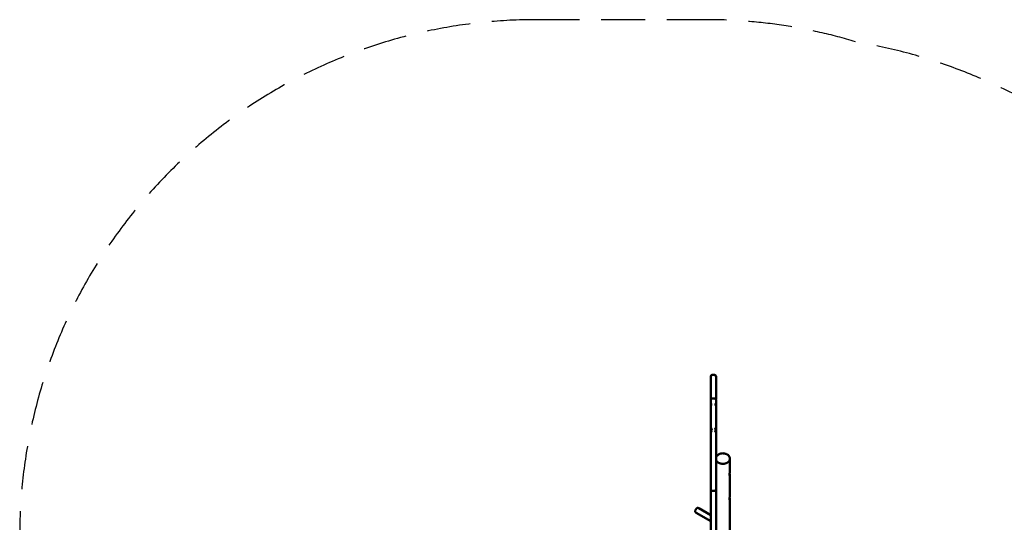
# Model space of a CAD drawing. Units: millimetres. Extents: x 8337 to 13420, y 5570 to 9895.
# Drawn here: x 8337 to 11200, y 8433 to 9895 of the extents above; entities that cross this region are included whole.
import ezdxf

# ---------------------------------------------------------------- set-up
doc = ezdxf.new("R2010")
doc.units = ezdxf.units.MM
doc.header["$MEASUREMENT"] = 0
doc.linetypes.add('DASHED2', pattern=[9.525, 6.35, -3.175])
doc.layers.add('Zona de seguridad', color=7, linetype='Continuous')

# ---------------------------------------------------------------- blocks, each defined once
blk = doc.blocks.new('81202 Congo')
at = {"color": 7, "linetype": 'Continuous', "lineweight": 50}
for p, q in [((10347.1, 8856.6), (10347.1, 8791.2)), ((10358.1, 8861.5), (10351, 8861.5)), ((10362.1, 8856.6), (10362.1, 8790.9)), ((10358.2, 8793.2), (10351, 8793.2)), ((10347.1, 8789.1), (10347.1, 8774.2)), ((10347.1, 8774.2), (10347.1, 8706.5)), ((10362.1, 8789.1), (10362.1, 8774.2)), ((10362.1, 8774.2), (10362.1, 8705.5)), ((10347.1, 8706.5), (10347.1, 8702.2)), ((10362.1, 8705.5), (10362.1, 8694)), ((10347.1, 8702.2), (10347.1, 8698.9)), ((10347.1, 8697.2), (10347.1, 8694)), ((10347.1, 8694), (10347.1, 8554)), ((10362.1, 8694), (10362.1, 8554)), ((10402.1, 8617), (10402.1, 8618.4)), ((10402.1, 8578.8), (10402.1, 8617)), ((10402.1, 8508), (10402.1, 8570.3)), ((10347.1, 8554), (10347.1, 8528.6)), ((10362.1, 8554), (10362.1, 8528.6)), ((10347.1, 8348.4), (10347.1, 8527.7)), ((10351, 8524.5), (10358.2, 8524.5)), ((10402.1, 8404.7), (10402.1, 8499.6)), ((10305.2, 8472.7), (10301.7, 8466.6)), ((10303.2, 8461.2), (10304.5, 8460.4)), ((10304.5, 8460.4), (10347.1, 8435.8)), ((10312, 8473.4), (10310.7, 8474.1)), ((10347.1, 8453.1), (10312, 8473.4))]:
    blk.add_line(p, q, dxfattribs=at)
for centre, radius, start, end in [((10351.2, 8857.4), 4.15, 91.1388, 190.4207), ((10358, 8857.4), 4.15, 349.5793, 88.8612), ((10351.1, 8789.1), 4.06, 90.8189, 180.9047), ((10358, 8789.1), 4.06, 359.0953, 89.1811), ((10342.6, 8698.6), 8.58, 25.0538, 50.1777), ((10351.1, 8528.5), 4.03, 179.5088, 269.5623), ((10358.1, 8528.5), 4.03, 270.4377, 0.4912), ((10305.2, 8464.6), 4, 150, 240), ((10308.7, 8470.7), 4, 60, 150)]:
    blk.add_arc(centre, radius, start, end, dxfattribs=at)
for points, weights in [([(10351.1, 8860.5), (10347.1, 8860.5), (10347.1, 8856.6)], [1.00000000042, 0.707106920638, 0.999999720675]), ([(10358.1, 8860.5), (10362.1, 8860.5), (10362.1, 8856.6)], [1.00000000042, 0.707106920666, 0.999999720621]), ([(10351.1, 8775.4), (10347.1, 8775.4), (10347.1, 8774.2)], [1.00000000019, 0.707106781093, 1]), ([(10362.1, 8774.2), (10362.1, 8775.4), (10358.1, 8775.4)], [1, 0.707106781094, 1.00000000019]), ([(10348.1, 8705.2), (10349.3, 8705.1), (10351.1, 8705.1)], [0.85434786169, 0.842766936198, 1.00000000006]), ([(10358.1, 8705.1), (10362.1, 8705.1), (10362.1, 8705.5)], [1.00000000009, 0.707106781141, 1]), ([(10347.1, 8702.2), (10348.5, 8702.7), (10349.5, 8703.8)], [0.897358423438, 0.850136204756, 0.853819961768]), ([(10351.1, 8697.8), (10347.1, 8697.8), (10347.1, 8694)], [1, 0.707106781185, 1]), ([(10362.1, 8694), (10362.1, 8697.8), (10358.1, 8697.8)], [1, 0.707106764562, 1.00000003325]), ([(10362.1, 8618.4), (10362.1, 8617.9), (10362.1, 8617.5)], [1, 0.986461455619, 0.974174508558])]:
    blk.add_rational_spline(points, weights, degree=2, dxfattribs=at)
for points, knots in [([(10347.1, 8706.5), (10347.1, 8706.4), (10347.1, 8706.4), (10347.1, 8706.2), (10347.2, 8706.1), (10347.3, 8706), (10347.4, 8705.9), (10347.5, 8705.8), (10347.6, 8705.7), (10347.7, 8705.6), (10347.8, 8705.5), (10347.9, 8705.4), (10348, 8705.3), (10348.1, 8705.3), (10348.1, 8705.2)], [-1, -1, -1, -1, -0.875776, -0.751788, -0.626876, -0.499873, -0.437864, -0.375985, -0.314105, -0.25209, -0.189806, -0.127119, -0.063894, 0, 0, 0, 0]), ([(10350.4, 8702.3), (10350.3, 8702.3), (10350.2, 8702.2), (10350.1, 8702.2), (10349.9, 8702.1), (10349.8, 8702), (10349.6, 8701.9), (10349.3, 8701.7), (10349, 8701.5), (10348.7, 8701.2), (10348.5, 8700.9), (10348.2, 8700.6), (10348, 8700.3), (10347.8, 8699.9), (10347.6, 8699.5), (10347.4, 8699.2), (10347.3, 8698.8), (10347.2, 8698.4), (10347.1, 8698), (10347.1, 8697.6), (10347.1, 8697.4), (10347.1, 8697.2)], [3.762026, 3.762026, 3.762026, 3.762026, 3.784627, 3.808171, 3.832702, 3.858264, 3.884894, 3.942476, 4.009325, 4.062713, 4.131075, 4.189629, 4.253444, 4.320943, 4.381137, 4.446223, 4.508067, 4.574242, 4.63879, 4.701462, 4.762026, 4.762026, 4.762026, 4.762026]), ([(10401.9, 8618.7), (10401.9, 8619.2), (10402.1, 8621), (10400.8, 8624.2), (10398.2, 8627.7), (10394.4, 8630.5), (10389.7, 8632.5), (10384.3, 8633.5), (10378.8, 8633.4), (10373.5, 8632.2), (10368.8, 8630), (10365, 8626.7), (10362.7, 8622.8), (10361.8, 8619.4), (10362.2, 8617.8), (10362.3, 8617.3)], [0, 0, 0, 0, 0.02994, 0.111764, 0.193622, 0.277688, 0.363875, 0.451034, 0.538471, 0.626292, 0.714673, 0.803615, 0.891871, 0.977358, 1, 1, 1, 1]), ([(10362.5, 8574.6), (10362.4, 8575.4), (10362.3, 8576.1), (10362.1, 8577.6), (10362.1, 8578.3), (10362.1, 8578.8)], [1, 1, 1, 1, 1.0625, 1.0625, 1.125, 1.125, 1.125, 1.125]), ([(10362.5, 8574.6), (10362.3, 8573), (10362.1, 8571.5), (10362.1, 8569.2), (10362.3, 8568.6), (10362.7, 8568.6), (10362.8, 8568.7), (10363, 8569.3), (10363, 8569.8), (10363, 8570.9), (10363, 8571.6), (10362.8, 8573), (10362.7, 8573.8), (10362.5, 8574.6)], [0.5001084, 0.5001084, 0.5001084, 0.5001084, 0.625, 0.625, 0.75, 0.75, 0.8125, 0.8125, 0.875, 0.875, 0.9375, 0.9375, 1, 1, 1, 1]), ([(10401.6, 8574.6), (10401.5, 8573.8), (10401.4, 8573), (10401.2, 8571.6), (10401.2, 8570.9), (10401.2, 8569.2), (10401.4, 8568.6), (10401.9, 8568.6), (10402.1, 8569.2), (10402.1, 8571.5), (10401.9, 8573), (10401.6, 8574.6)], [1, 1, 1, 1, 1.0625, 1.0625, 1.125, 1.125, 1.25, 1.25, 1.375, 1.375, 1.5, 1.5, 1.5, 1.5]), ([(10402.1, 8578.8), (10402.1, 8578.3), (10402, 8577.6), (10401.9, 8576.1), (10401.7, 8575.4), (10401.6, 8574.6)], [0.8751234, 0.8751234, 0.8751234, 0.8751234, 0.9375, 0.9375, 1, 1, 1, 1]), ([(10362.1, 8348.4), (10362.1, 8379.1), (10362.1, 8438.6), (10362.1, 8500.2), (10362.1, 8527.7)], [12.5832998, 12.5832998, 12.5832998, 12.5832998, 13.0832998, 13.4962792, 13.4962792, 13.4962792, 13.4962792]), ([(10362.5, 8503.9), (10362.4, 8504.7), (10362.3, 8505.4), (10362.1, 8506.9), (10362.1, 8507.6), (10362.1, 8508.1)], [1, 1, 1, 1, 1.0625, 1.0625, 1.125, 1.125, 1.125, 1.125]), ([(10402.1, 8508.1), (10402.1, 8507.6), (10402, 8506.9), (10401.9, 8505.4), (10401.7, 8504.7), (10401.6, 8503.9)], [0.8751234, 0.8751234, 0.8751234, 0.8751234, 0.9375, 0.9375, 1, 1, 1, 1]), ([(10362.5, 8503.9), (10362.3, 8502.3), (10362.1, 8500.7), (10362.1, 8498.5), (10362.3, 8497.9), (10362.7, 8497.9), (10362.8, 8498), (10363, 8498.6), (10363, 8499.1), (10363, 8500.2), (10363, 8500.8), (10362.8, 8502.3), (10362.7, 8503.1), (10362.5, 8503.9)], [0.5001084, 0.5001084, 0.5001084, 0.5001084, 0.625, 0.625, 0.75, 0.75, 0.8125, 0.8125, 0.875, 0.875, 0.9375, 0.9375, 1, 1, 1, 1]), ([(10401.6, 8503.9), (10401.5, 8503.1), (10401.4, 8502.3), (10401.2, 8500.8), (10401.2, 8500.2), (10401.2, 8498.5), (10401.4, 8497.9), (10401.9, 8497.9), (10402.1, 8498.5), (10402.1, 8500.7), (10401.9, 8502.3), (10401.6, 8503.9)], [1, 1, 1, 1, 1.0625, 1.0625, 1.125, 1.125, 1.25, 1.25, 1.375, 1.375, 1.5, 1.5, 1.5, 1.5])]:
    blk.add_open_spline(points, degree=3, knots=knots, dxfattribs=at)
for points, knots in [([(10362.1, 8617), (10362.1, 8602.9), (10382.1, 8602.9), (10402.1, 8602.9), (10402.1, 8617)], [41.383424, 41.383424, 41.383424, 42.954221, 42.954221, 44.525017, 44.525017, 44.525017]), ([(10402.1, 8617), (10402.1, 8602.9), (10382.1, 8602.9), (10362.1, 8602.9), (10362.1, 8617)], [38.241832, 38.241832, 38.241832, 39.812628, 39.812628, 41.383424, 41.383424, 41.383424])]:
    blk.add_rational_spline(points, [1, 0.707106781187, 1, 0.707106781187, 1], degree=2, knots=knots, dxfattribs=at)

msp = doc.modelspace()

# ---------------------------------------------------------------- linework, layer by layer
at = {"layer": 'Zona de seguridad', "color": 1, "linetype": 'DASHED2', "ltscale": 20}
msp.add_lwpolyline([(12420.1, 6296, 0.414214), (13420.1, 7296), (13420.1, 7746, 0.414214), (12420.1, 8746), (12414.3, 8746, 0.057165), (12188.3, 9013.1, 0.000193), (12187.4, 9013.9, 0.088294), (11757.2, 9376.1), (11302.5, 9638.6, 0.089251), (10767.7, 9831.2, 0.071197), (10346.1, 9895.3), (9837.2, 9895.3, 0.414214), (8337.2, 8395.3), (8337.2, 7529.3, 0.412785), (9863.7, 5995.3), (9914.1, 5995.3), (10294.8, 5775.5, 0.088884), (10804.1, 5591.7, 0.013005), (10883.1, 5580.3, 0.120172), (11605.1, 5669, 0.048629), (11866.6, 5798.1, 0.048629), (12109.2, 5960.1, 0.074284), (12413.9, 6296), (12421.8, 6296)], format="xyb", dxfattribs=at)

# ---------------------------------------------------------------- block references
msp.add_blockref('81202 Congo', (0, 0))

doc.saveas('drawing.dxf')
